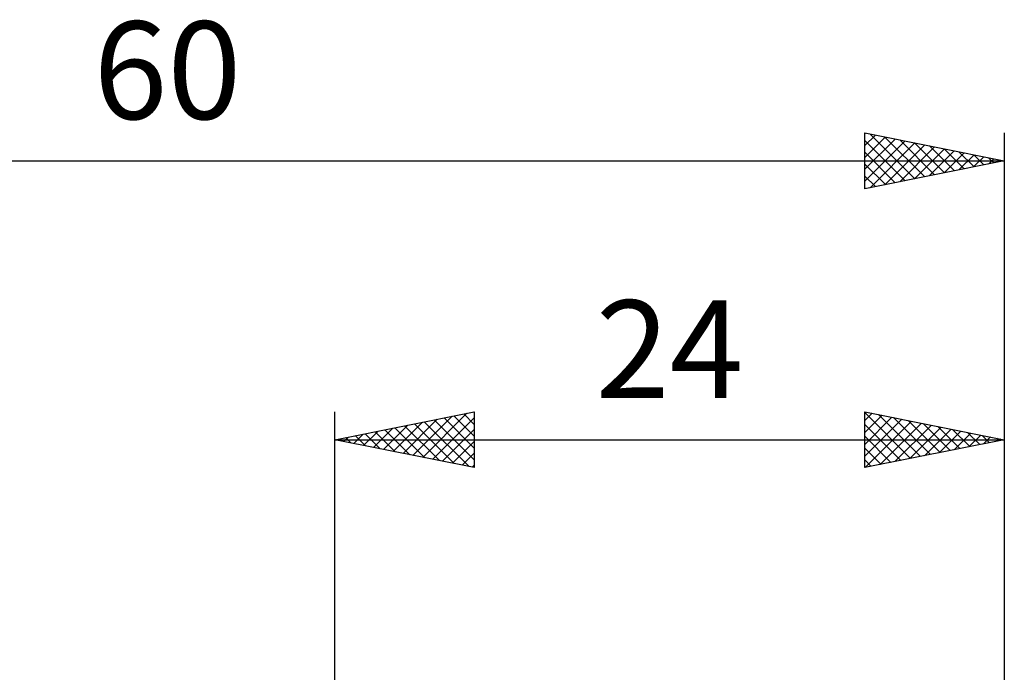
# Model space of a CAD drawing. Units: millimetres. Extents: x -53 to 74, y -37 to 40.
# Drawn here: x -11 to 24, y 17 to 40 of the extents above; entities that cross this region are included whole.
import ezdxf
from ezdxf.enums import TextEntityAlignment as Align

# ---------------------------------------------------------------- set-up
doc = ezdxf.new("R2010")
doc.units = ezdxf.units.MM
doc.header["$LTSCALE"] = 4.55
doc.layers.add('2', color=7, linetype='CONTINUOUS')
doc.layers.add('SK2', color=7, linetype='CONTINUOUS')
doc.styles.get("Standard").update_dxf_attribs({"font": 'Monospac821 BT'})

msp = doc.modelspace()

# ---------------------------------------------------------------- linework, layer by layer
at = {"layer": '2', "color": 7, "linetype": 'CONTINUOUS', "lineweight": 25}
for p, q in [((0, 0), (0, 26)), ((0, 25), (5, 26)), ((2.802, 24.44), (4.203, 25.841)), ((3.156, 24.369), (4.733, 25.947)), ((3.509, 24.298), (5, 25.789)), ((3.915, 25.783), (5, 24.698)), ((4.269, 25.854), (5, 25.123)), ((4.623, 25.925), (5, 25.547)), ((4.976, 25.995), (5, 25.971)), ((5, 26), (5, 24)), ((19, 24), (19, 26)), ((19, 26), (24, 25)), ((19, 25.972), (20.643, 24.329)), ((19, 25.684), (19.264, 25.947)), ((19, 25.259), (19.617, 25.877)), ((19, 24.835), (19.971, 25.806)), ((19.495, 25.901), (20.997, 24.399)), ((20.026, 25.795), (21.35, 24.47)), ((24, 26), (24, 3)), ((1.388, 24.722), (2.082, 25.416)), ((1.741, 24.652), (2.612, 25.522)), ((2.095, 24.581), (3.143, 25.629)), ((2.148, 25.43), (3.221, 24.356)), ((2.449, 24.51), (3.673, 25.735)), ((2.501, 25.5), (3.752, 24.25)), ((2.855, 25.571), (4.282, 24.144)), ((3.208, 25.642), (4.812, 24.038)), ((3.562, 25.712), (5, 24.274)), ((19, 24.411), (20.324, 25.735)), ((19, 25.548), (20.29, 24.258)), ((19.017, 24.003), (20.678, 25.664)), ((19.547, 24.109), (21.031, 25.594)), ((20.077, 24.215), (21.385, 25.523)), ((20.556, 25.689), (21.704, 24.541)), ((20.608, 24.322), (21.738, 25.452)), ((21.086, 25.583), (22.058, 24.612)), ((21.617, 25.477), (22.411, 24.682)), ((0.327, 24.935), (0.491, 25.098)), ((0.38, 25.076), (0.57, 24.886)), ((0.681, 24.864), (1.021, 25.204)), ((0.733, 25.147), (1.1, 24.78)), ((1.034, 24.793), (1.552, 25.31)), ((1.087, 25.217), (1.63, 24.674)), ((1.441, 25.288), (2.161, 24.568)), ((1.794, 25.359), (2.691, 24.462)), ((3.863, 24.227), (5, 25.365)), ((19, 25.123), (19.936, 24.187)), ((21.138, 24.428), (22.092, 25.382)), ((21.668, 24.534), (22.446, 25.311)), ((22.147, 25.371), (22.765, 24.753)), ((22.199, 24.64), (22.799, 25.24)), ((22.677, 25.265), (23.118, 24.824)), ((22.729, 24.746), (23.153, 25.169)), ((23.208, 25.158), (23.472, 24.894)), ((23.259, 24.852), (23.506, 25.099)), ((0, 25), (24, 25)), ((5, 24), (0, 25)), ((0.026, 25.005), (0.039, 24.992)), ((4.216, 24.157), (5, 24.94)), ((24, 25), (19, 24)), ((23.738, 25.052), (23.825, 24.965)), ((23.79, 24.958), (23.86, 25.028)), ((4.57, 24.086), (5, 24.516)), ((19, 24.699), (19.583, 24.117)), ((4.923, 24.015), (5, 24.092)), ((19, 24.275), (19.229, 24.046))]:
    msp.add_line(p, q, dxfattribs=at)
at = {"layer": 'SK2', "color": 7, "linetype": 'CONTINUOUS', "lineweight": 25}
for p, q in [((19, 34), (19, 36)), ((19, 36), (24, 35)), ((19, 35.971), (19.025, 35.995)), ((19, 35.546), (19.378, 35.924)), ((19, 35.122), (19.732, 35.854)), ((19, 34.698), (20.085, 35.783)), ((19, 35.73), (20.442, 34.288)), ((19, 34.274), (20.439, 35.712)), ((19.193, 35.961), (20.795, 34.359)), ((19.723, 35.855), (21.149, 34.43)), ((20.254, 35.749), (21.502, 34.5)), ((24, 36), (24, 0)), ((19, 35.306), (20.088, 34.218)), ((19.188, 34.038), (20.792, 35.642)), ((19.719, 34.144), (21.146, 35.571)), ((20.249, 34.25), (21.499, 35.5)), ((20.779, 34.356), (21.853, 35.429)), ((20.784, 35.643), (21.856, 34.571)), ((21.31, 34.462), (22.207, 35.359)), ((21.314, 35.537), (22.209, 34.642)), ((21.845, 35.431), (22.563, 34.713)), ((22.375, 35.325), (22.917, 34.783)), ((-36, 35), (24, 35)), ((24, 35), (19, 34)), ((21.84, 34.568), (22.56, 35.288)), ((22.37, 34.674), (22.914, 35.217)), ((22.901, 34.78), (23.267, 35.147)), ((22.905, 35.219), (23.27, 34.854)), ((23.431, 34.886), (23.621, 35.076)), ((23.436, 35.113), (23.624, 34.925)), ((23.961, 34.992), (23.974, 35.005)), ((23.966, 35.007), (23.977, 34.995)), ((19, 34.882), (19.735, 34.147)), ((19, 34.457), (19.381, 34.076)), ((19, 34.033), (19.028, 34.006))]:
    msp.add_line(p, q, dxfattribs=at)

# ---------------------------------------------------------------- texts
at = {"layer": '2', "color": 7, "linetype": 'CONTINUOUS', "lineweight": 25}
msp.add_text('24', height=3.5, dxfattribs=at).set_placement((12, 26.5), align=Align.CENTER)
at = {"layer": 'SK2', "color": 7, "linetype": 'CONTINUOUS', "lineweight": 25}
msp.add_text('60', height=3.5, dxfattribs=at).set_placement((-6, 36.5), align=Align.CENTER)

doc.saveas('drawing.dxf')
